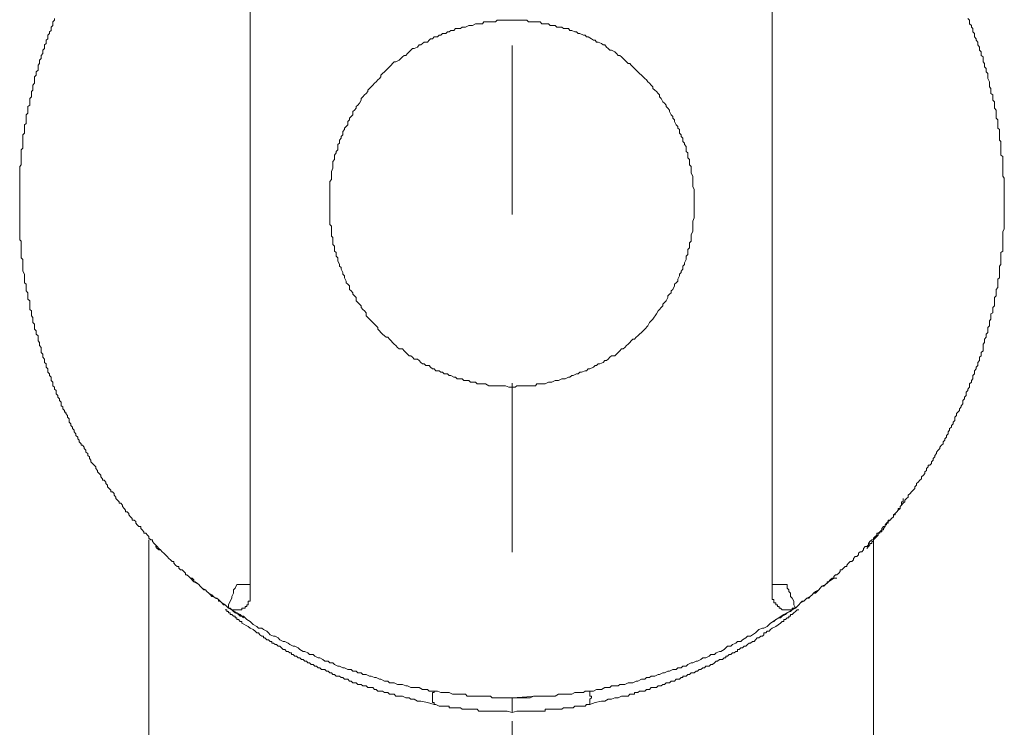
# Model space of a CAD drawing. Units: inches. Extents: x 144.9 to 223.4, y -283.8 to -218.2.
# Drawn here: x 205 to 207, y -246.1 to -244.6 of the extents above; entities that cross this region are included whole.
import ezdxf

# ---------------------------------------------------------------- set-up
doc = ezdxf.new("R2010")
doc.units = ezdxf.units.IN
doc.header["$MEASUREMENT"] = 0
doc.linetypes.add('AI-Linetype-5', pattern=[0.705556, 0.352778, -0.352778])
doc.layers.add('图层 1', color=7, linetype='Continuous')

msp = doc.modelspace()

# ---------------------------------------------------------------- linework, layer by layer
at = {"layer": '图层 1', "color": 7, "linetype": 'AI-Linetype-5', "lineweight": 9}
msp.add_lwpolyline([(206.0064, -249.9265), (206.0064, -222.9132)], dxfattribs=at)
at = {"layer": '图层 1', "color": 7, "lineweight": 9}
for points in [[(205.4589, -244.1698), (205.4589, -245.7611)], [(206.5504, -245.7611), (206.5504, -244.1698)], [(205.05, -244.5787), (205.05, -244.5821), (205.0466, -244.5856), (205.0466, -244.5894), (205.0466, -244.5928), (205.0431, -244.5963), (205.0431, -244.5994), (205.0431, -244.6032), (205.0397, -244.6066), (205.0397, -244.6097), (205.0362, -244.6135), (205.0362, -244.6166), (205.0362, -244.6207), (205.0328, -244.6238), (205.0328, -244.6276), (205.0328, -244.6307), (205.029, -244.6338), (205.029, -244.638), (205.029, -244.6411), (205.0259, -244.6445), (205.0259, -244.6483), (205.0259, -244.6517), (205.0225, -244.6555), (205.0225, -244.6583), (205.0225, -244.6621), (205.019, -244.6652), (205.019, -244.669), (205.019, -244.6724), (205.0156, -244.6762), (205.0156, -244.6793), (205.0156, -244.6831), (205.0156, -244.6865), (205.0118, -244.6896), (205.0118, -244.6931), (205.0118, -244.6965), (205.0083, -244.7003), (205.0083, -244.7038), (205.0083, -244.7106), (205.0083, -244.7137), (205.0045, -244.7179), (205.0045, -244.721), (205.0045, -244.7244), (205.0045, -244.7279), (205.0018, -244.731), (205.0018, -244.7351), (205.0018, -244.7379), (205.0018, -244.742), (204.9983, -244.7454), (204.9983, -244.7489), (204.9983, -244.7523), (204.9983, -244.7554), (204.9983, -244.7592), (204.9942, -244.7623), (204.9942, -244.7661), (204.9942, -244.7696), (204.9942, -244.773), (204.9942, -244.7764), (204.9911, -244.7799), (204.9911, -244.7868), (204.9911, -244.7902), (204.9911, -244.7933), (204.9911, -244.7978), (204.9877, -244.8009), (204.9877, -244.8044), (204.9877, -244.8078), (204.9877, -244.8106), (204.9877, -244.8147), (204.9877, -244.8178), (204.9842, -244.8216), (204.9842, -244.825), (204.9842, -244.8285), (204.9842, -244.8323), (204.9842, -244.8354), (204.9842, -244.8388), (204.9842, -244.846), (204.9842, -244.8495), (204.9804, -244.8529), (204.9804, -244.8564), (204.9804, -244.8591), (204.9804, -244.8636), (204.9804, -244.8664), (204.9804, -244.8698), (204.9804, -244.8733), (204.9804, -244.877), (204.9804, -244.8808), (204.9804, -244.8839), (204.9773, -244.8874), (204.9773, -244.8908), (204.9773, -244.8946), (204.9773, -244.9015), (204.9773, -244.9046), (204.9773, -244.908), (204.9773, -244.9118), (204.9773, -244.9149), (204.9773, -244.9191), (204.9773, -244.9218), (204.9773, -244.926), (204.9773, -244.9291), (204.9773, -244.9325), (204.9773, -244.936), (204.9773, -244.9391), (204.9773, -244.9432), (204.9773, -244.9463), (204.9773, -244.9535), (204.9773, -244.9563), (204.9773, -244.9604), (204.9773, -244.9635), (204.9773, -244.9673), (204.9773, -244.9704), (204.9773, -244.9745), (204.9773, -244.978), (204.9773, -244.9811), (204.9773, -244.9849), (204.9773, -244.9876), (204.9773, -244.9914), (204.9773, -244.9949), (204.9773, -244.9983), (204.9773, -245.0052), (204.9773, -245.009), (204.9773, -245.0121), (204.9773, -245.0159), (204.9773, -245.0186), (204.9773, -245.0231), (204.9773, -245.0259), (204.9773, -245.0297), (204.9773, -245.0331), (204.9773, -245.0362), (204.9773, -245.0407), (204.9804, -245.0434), (204.9804, -245.0469), (204.9804, -245.0503), (204.9804, -245.0576), (204.9804, -245.0607), (204.9804, -245.0645), (204.9804, -245.0676), (204.9804, -245.0717), (204.9804, -245.0748), (204.9804, -245.0782), (204.9842, -245.0817), (204.9842, -245.0848), (204.9842, -245.0889), (204.9842, -245.092), (204.9842, -245.0955), (204.9842, -245.0989), (204.9842, -245.1024), (204.9842, -245.1061), (204.9877, -245.1127), (204.9877, -245.1161), (204.9877, -245.1203), (204.9877, -245.123), (204.9877, -245.1268), (204.9877, -245.1303), (204.9911, -245.1334), (204.9911, -245.1371), (204.9911, -245.1402), (204.9911, -245.1444), (204.9911, -245.1471), (204.9942, -245.1513), (204.9942, -245.1544), (204.9942, -245.1578), (204.9942, -245.1616), (204.9942, -245.1647), (204.9983, -245.1685), (204.9983, -245.1716), (204.9983, -245.1788), (204.9983, -245.1819), (204.9983, -245.1861), (205.0018, -245.1892), (205.0018, -245.193), (205.0018, -245.1957), (205.0018, -245.1995), (205.0045, -245.2029), (205.0045, -245.2064), (205.0045, -245.2102), (205.0045, -245.2133), (205.0083, -245.2171), (205.0083, -245.2205), (205.0083, -245.224), (205.0083, -245.2271), (205.0118, -245.2309), (205.0118, -245.2343), (205.0118, -245.2377), (205.0156, -245.2415), (205.0156, -245.2443), (205.0156, -245.2484), (205.0156, -245.2515), (205.019, -245.255), (205.019, -245.2584), (205.019, -245.2615), (205.0225, -245.266), (205.0225, -245.2725), (205.0225, -245.276), (205.0259, -245.2794), (205.0259, -245.2829), (205.0259, -245.286), (205.029, -245.2898), (205.029, -245.2929), (205.029, -245.2967), (205.0328, -245.3001), (205.0328, -245.3035), (205.0328, -245.307), (205.0362, -245.3104), (205.0362, -245.3142), (205.0362, -245.3173), (205.0397, -245.3208), (205.0397, -245.3242), (205.0431, -245.328), (205.0431, -245.3315), (205.0431, -245.3349), (205.0466, -245.3383), (205.0466, -245.3418), (205.0466, -245.3456), (205.05, -245.3483), (205.05, -245.3525), (205.0535, -245.3552), (205.0535, -245.359), (205.0535, -245.3628), (205.0569, -245.3659), (205.0569, -245.3697), (205.0604, -245.3728), (205.0604, -245.3762), (205.0638, -245.3797), (205.0638, -245.3831), (205.0638, -245.3873), (205.0672, -245.39), (205.0672, -245.3938), (205.0707, -245.3976), (205.0707, -245.401), (205.0741, -245.401), (205.0741, -245.4038), (205.0776, -245.4076), (205.0776, -245.4114), (205.081, -245.4145), (205.081, -245.4183), (205.081, -245.4214), (205.0845, -245.4252), (205.0845, -245.4286), (205.0879, -245.432), (205.0879, -245.4351), (205.0914, -245.4386), (205.0914, -245.442), (205.0948, -245.4458), (205.0948, -245.4496), (205.0986, -245.4527), (205.0986, -245.4562), (205.1017, -245.4596), (205.1017, -245.4631), (205.1055, -245.4668), (205.1055, -245.4696), (205.1089, -245.4696), (205.112, -245.4737), (205.112, -245.4768), (205.1158, -245.4803), (205.1158, -245.4841), (205.1196, -245.4872), (205.1196, -245.491), (205.1231, -245.4941), (205.1231, -245.4978), (205.1262, -245.5013), (205.1262, -245.5047), (205.1296, -245.5082), (205.133, -245.5116), (205.1368, -245.5151), (205.1368, -245.5185), (205.1399, -245.5223), (205.1399, -245.5254), (205.1434, -245.5292), (205.1472, -245.5323), (205.1472, -245.5357), (205.1506, -245.5399), (205.1506, -245.543), (205.1541, -245.543), (205.1575, -245.5468), (205.1575, -245.5495), (205.1609, -245.5533), (205.1609, -245.5568), (205.1644, -245.5602), (205.1678, -245.5637), (205.1678, -245.5671), (205.1713, -245.5671), (205.1747, -245.5709), (205.1747, -245.574), (205.1782, -245.5781), (205.1782, -245.5809), (205.1816, -245.5843), (205.1851, -245.5881), (205.1851, -245.5912), (205.1885, -245.5912), (205.192, -245.5953), (205.192, -245.5981), (205.1954, -245.6019), (205.1988, -245.6057), (205.1988, -245.6088), (205.2023, -245.6088), (205.2057, -245.6122), (205.2057, -245.6153), (205.2092, -245.6191), (205.2126, -245.6229), (205.2126, -245.6264), (205.2164, -245.6264), (205.2199, -245.6295), (205.2199, -245.6329), (205.223, -245.6363), (205.2267, -245.6398), (205.2302, -245.6398), (205.2302, -245.6436), (205.2336, -245.6467), (205.2371, -245.6505), (205.2371, -245.6539), (205.2409, -245.6539), (205.2443, -245.6574), (205.2474, -245.6608), (205.2474, -245.6642), (205.2512, -245.6673), (205.2547, -245.6673), (205.2547, -245.6711), (205.2581, -245.6749), (205.2615, -245.678), (205.265, -245.6815), (205.2684, -245.6853), (205.2719, -245.6887), (205.2753, -245.6922), (205.2788, -245.6953), (205.2822, -245.699), (205.2857, -245.7025), (205.2891, -245.7063), (205.2926, -245.7094), (205.296, -245.7125), (205.2994, -245.7125), (205.2994, -245.7163), (205.3029, -245.7201), (205.3063, -245.7235), (205.3098, -245.7235), (205.3098, -245.7266), (205.3132, -245.73), (205.3167, -245.73), (205.3201, -245.7335), (205.3236, -245.7369), (205.3236, -245.7404), (205.327, -245.7404), (205.3308, -245.7442), (205.3342, -245.7476), (205.3377, -245.7476), (205.3411, -245.7511), (205.3411, -245.7549), (205.3442, -245.7549), (205.3484, -245.758), (205.3515, -245.7611), (205.3546, -245.7645), (205.3584, -245.7683), (205.3621, -245.7721), (205.3656, -245.7721), (205.3687, -245.7752), (205.3725, -245.7786), (205.3759, -245.7824), (205.379, -245.7859), (205.3825, -245.7859), (205.3863, -245.789), (205.3897, -245.789), (205.3931, -245.7924), (205.3931, -245.7958), (205.3966, -245.7958), (205.4, -245.7993), (205.4035, -245.8034), (205.4069, -245.8034), (205.4104, -245.8065), (205.4138, -245.81)], [(206.2903, -245.2205), (206.284, -245.2271), (206.2803, -245.2309), (206.2768, -245.2343), (206.273, -245.2377), (206.2696, -245.2415), (206.2661, -245.2443), (206.2627, -245.2484), (206.2592, -245.2484), (206.2558, -245.2515), (206.2524, -245.255), (206.2489, -245.2584), (206.2455, -245.2615), (206.242, -245.266), (206.2386, -245.2687), (206.2351, -245.2687), (206.2317, -245.2725), (206.2282, -245.276), (206.2248, -245.2794), (206.2213, -245.2829), (206.2141, -245.2829), (206.211, -245.286), (206.2076, -245.2898), (206.2041, -245.2929), (206.2007, -245.2929), (206.1972, -245.2967), (206.19, -245.3001), (206.1866, -245.3001), (206.1831, -245.3035), (206.18, -245.3035), (206.1766, -245.307), (206.169, -245.3104), (206.1659, -245.3104), (206.1624, -245.3142), (206.159, -245.3142), (206.1518, -245.3173), (206.1483, -245.3173), (206.1449, -245.3208), (206.1414, -245.3208), (206.1345, -245.3242), (206.1311, -245.3242), (206.1276, -245.328), (206.1242, -245.328), (206.1173, -245.3315), (206.1139, -245.3315), (206.1104, -245.3315), (206.1035, -245.3349), (206.1001, -245.3349), (206.0966, -245.3349), (206.0894, -245.3383), (206.0863, -245.3383), (206.0829, -245.3383), (206.076, -245.3418), (206.0722, -245.3418), (206.0687, -245.3418), (206.0653, -245.3418), (206.0584, -245.3418), (206.0553, -245.3456), (206.0477, -245.3456), (206.0446, -245.3456), (206.0412, -245.3456), (206.0339, -245.3456), (206.0308, -245.3456), (206.0274, -245.3456), (206.0202, -245.3456), (206.0167, -245.3456), (206.0133, -245.3483), (206.0064, -245.3483), (206.0029, -245.3483), (205.9995, -245.3483), (205.9926, -245.3456), (205.9891, -245.3456), (205.9857, -245.3456), (205.9788, -245.3456), (205.9754, -245.3456), (205.9719, -245.3456), (205.9647, -245.3456), (205.9612, -245.3456), (205.9581, -245.3456), (205.9509, -245.3418), (205.9478, -245.3418), (205.9444, -245.3418), (205.9371, -245.3418), (205.9337, -245.3418), (205.9302, -245.3383), (205.9237, -245.3383), (205.9199, -245.3383), (205.9161, -245.3349), (205.9092, -245.3349), (205.9058, -245.3349), (205.9023, -245.3315), (205.8954, -245.3315), (205.892, -245.3315), (205.8886, -245.328), (205.8851, -245.328), (205.8782, -245.3242), (205.8748, -245.3242), (205.8713, -245.3208), (205.8644, -245.3208), (205.861, -245.3173), (205.8575, -245.3173), (205.8541, -245.3142), (205.8472, -245.3142), (205.8438, -245.3104), (205.84, -245.3104), (205.8362, -245.307), (205.8331, -245.3035), (205.8265, -245.3035), (205.8231, -245.3001), (205.8193, -245.3001), (205.8155, -245.2967), (205.8121, -245.2929), (205.8086, -245.2898), (205.8021, -245.2898), (205.7986, -245.286), (205.7948, -245.2829), (205.7914, -245.2829), (205.788, -245.2794), (205.7845, -245.276), (205.7811, -245.2725), (205.7776, -245.2687), (205.7707, -245.2687), (205.7673, -245.266), (205.7638, -245.2615), (205.7604, -245.2584), (205.7569, -245.255), (205.7535, -245.2515), (205.7501, -245.2484), (205.7466, -245.2443), (205.7432, -245.2443), (205.7397, -245.2415), (205.7359, -245.2377), (205.7321, -245.2343), (205.7294, -245.2309), (205.7259, -245.2271), (205.7259, -245.224), (205.7225, -245.2205), (205.7187, -245.2171), (205.7153, -245.2133), (205.7118, -245.2102), (205.7084, -245.2064), (205.7049, -245.2029), (205.7018, -245.1995), (205.7018, -245.193), (205.698, -245.1892), (205.6946, -245.1861), (205.6911, -245.1819), (205.6911, -245.1788), (205.6874, -245.1754), (205.6839, -245.1716), (205.6805, -245.1685), (205.6805, -245.1616), (205.6774, -245.1578), (205.6736, -245.1544), (205.6736, -245.1513), (205.6701, -245.1471), (205.6667, -245.1444), (205.6667, -245.1371), (205.6632, -245.1334), (205.6598, -245.1303), (205.6598, -245.1268), (205.6564, -245.1203), (205.6564, -245.1161), (205.6529, -245.1127), (205.6529, -245.1092), (205.6495, -245.1024), (205.6495, -245.0989), (205.646, -245.0955), (205.646, -245.092), (205.6426, -245.0848), (205.6426, -245.0817), (205.6426, -245.0782), (205.6391, -245.0748), (205.6391, -245.0676), (205.6357, -245.0645), (205.6357, -245.0607), (205.6357, -245.0541), (205.6322, -245.0503), (205.6322, -245.0469), (205.6322, -245.0407), (205.6322, -245.0362), (205.6288, -245.0331), (205.6288, -245.0259), (205.6288, -245.0231), (205.6288, -245.0186), (205.6288, -245.0121), (205.6253, -245.009), (205.6253, -245.0052), (205.6253, -244.9983), (205.6253, -244.9949), (205.6253, -244.9914), (205.6253, -244.9849), (205.6253, -244.9811), (205.6253, -244.978), (205.6253, -244.9704), (205.6253, -244.9673), (205.6253, -244.9635), (205.6253, -244.9563), (205.6253, -244.9535), (205.6253, -244.9463), (205.6253, -244.9432), (205.6253, -244.9391), (205.6253, -244.9325), (205.6253, -244.9291), (205.6253, -244.926), (205.6253, -244.9191), (205.6288, -244.9149), (205.6288, -244.9118), (205.6288, -244.9046), (205.6288, -244.9015), (205.6288, -244.8981), (205.6322, -244.8908), (205.6322, -244.8874), (205.6322, -244.8839), (205.6322, -244.877), (205.6357, -244.8733), (205.6357, -244.8698), (205.6357, -244.8636), (205.6391, -244.8591), (205.6391, -244.8564), (205.6426, -244.8529), (205.6426, -244.846), (205.6426, -244.8419), (205.646, -244.8388), (205.646, -244.8323), (205.6495, -244.8285), (205.6495, -244.825), (205.6529, -244.8216), (205.6529, -244.8147), (205.6564, -244.8106), (205.6564, -244.8078), (205.6598, -244.8044), (205.6632, -244.8009), (205.6632, -244.7933), (205.6667, -244.7902), (205.6667, -244.7868), (205.6701, -244.7833), (205.6736, -244.7799), (205.6736, -244.773), (205.6774, -244.7696), (205.6805, -244.7661), (205.6805, -244.7623), (205.6839, -244.7592), (205.6874, -244.7554), (205.6911, -244.7489), (205.6911, -244.7454), (205.6946, -244.742), (205.698, -244.7379), (205.7018, -244.7351), (205.7049, -244.731), (205.7049, -244.7279), (205.7084, -244.7244), (205.7118, -244.721), (205.7153, -244.7179), (205.7187, -244.7137), (205.7225, -244.7106), (205.7259, -244.7069), (205.7294, -244.7038), (205.7321, -244.7003), (205.7321, -244.6965), (205.7359, -244.6931), (205.7397, -244.6896), (205.7432, -244.6865), (205.7466, -244.6831), (205.7501, -244.6793), (205.7535, -244.6762), (205.7569, -244.6724), (205.7604, -244.669), (205.7638, -244.669), (205.7707, -244.6652), (205.7742, -244.6621), (205.7776, -244.6583), (205.7811, -244.6555), (205.7845, -244.6555), (205.788, -244.6517), (205.7914, -244.6483), (205.7948, -244.6445), (205.7986, -244.6411), (205.8021, -244.6411), (205.8086, -244.638), (205.8121, -244.6338), (205.8155, -244.6338), (205.8193, -244.6307), (205.8231, -244.6276), (205.8296, -244.6276), (205.8331, -244.6238), (205.8362, -244.6207), (205.84, -244.6207), (205.8438, -244.6166), (205.8507, -244.6166), (205.8541, -244.6135), (205.8575, -244.6135), (205.861, -244.6097), (205.8679, -244.6097), (205.8713, -244.6066), (205.8748, -244.6066), (205.8782, -244.6032), (205.8851, -244.6032), (205.8886, -244.5994), (205.892, -244.5994), (205.8989, -244.5994), (205.9023, -244.5963), (205.9058, -244.5963), (205.9092, -244.5963), (205.9161, -244.5928), (205.9199, -244.5928), (205.9237, -244.5928), (205.9302, -244.5894), (205.9337, -244.5894), (205.9371, -244.5894), (205.9444, -244.5894), (205.9478, -244.5856), (205.9509, -244.5856), (205.9581, -244.5856), (205.9612, -244.5856), (205.9647, -244.5856), (205.9719, -244.5856), (205.9754, -244.5821), (205.9788, -244.5821), (205.9857, -244.5821), (205.9891, -244.5821), (205.996, -244.5821), (205.9995, -244.5821), (206.0029, -244.5821), (206.0098, -244.5821), (206.0133, -244.5821), (206.0167, -244.5821), (206.0236, -244.5821), (206.0274, -244.5821), (206.0308, -244.5821), (206.0374, -244.5821), (206.0412, -244.5856), (206.0446, -244.5856), (206.0515, -244.5856), (206.0553, -244.5856), (206.0584, -244.5856), (206.0653, -244.5856), (206.0687, -244.5894), (206.0722, -244.5894), (206.0794, -244.5894), (206.0829, -244.5894), (206.0863, -244.5928), (206.0932, -244.5928), (206.0966, -244.5928), (206.1001, -244.5963), (206.107, -244.5963), (206.1104, -244.5963), (206.1139, -244.5994), (206.1208, -244.5994), (206.1242, -244.5994), (206.1276, -244.6032), (206.1311, -244.6032), (206.138, -244.6066), (206.1414, -244.6066), (206.1449, -244.6097), (206.1483, -244.6097), (206.1555, -244.6135), (206.159, -244.6135), (206.1624, -244.6166), (206.1659, -244.6166), (206.1728, -244.6207), (206.1766, -244.6238), (206.18, -244.6238), (206.1831, -244.6276), (206.1866, -244.6276), (206.1934, -244.6307), (206.1972, -244.6338), (206.2007, -244.6338), (206.2041, -244.638), (206.2076, -244.6411), (206.211, -244.6445), (206.2141, -244.6445), (206.2213, -244.6483), (206.2248, -244.6517), (206.2282, -244.6555), (206.2317, -244.6555), (206.2351, -244.6583), (206.2386, -244.6621), (206.242, -244.6652), (206.2455, -244.669), (206.2489, -244.6724), (206.2524, -244.6724), (206.2558, -244.6762), (206.2592, -244.6793), (206.2627, -244.6831), (206.2661, -244.6865), (206.2696, -244.6896), (206.273, -244.6931), (206.2768, -244.6965), (206.2803, -244.7003), (206.284, -244.7038), (206.2872, -244.7069), (206.2903, -244.7106), (206.294, -244.7137), (206.2975, -244.7179), (206.3009, -244.721), (206.3009, -244.7244), (206.3047, -244.7279), (206.3082, -244.731), (206.3116, -244.7351), (206.3147, -244.7379), (206.3147, -244.742), (206.3182, -244.7454), (206.3216, -244.7523), (206.3254, -244.7554), (206.3288, -244.7592), (206.3288, -244.7623), (206.3323, -244.7661), (206.3357, -244.7696), (206.3357, -244.773), (206.3388, -244.7799), (206.3426, -244.7833), (206.3426, -244.7868), (206.3461, -244.7902), (206.3461, -244.7933), (206.3495, -244.8009), (206.353, -244.8044), (206.353, -244.8078), (206.3564, -244.8106), (206.3564, -244.8178), (206.3598, -244.8216), (206.3598, -244.825), (206.3633, -244.8285), (206.3633, -244.8354), (206.3667, -244.8388), (206.3667, -244.8419), (206.3702, -244.846), (206.3702, -244.8529), (206.3702, -244.8564), (206.3736, -244.8591), (206.3736, -244.8664), (206.3736, -244.8698), (206.3771, -244.8733), (206.3771, -244.8808), (206.3771, -244.8839), (206.3809, -244.8874), (206.3809, -244.8946), (206.3809, -244.8981), (206.3809, -244.9015), (206.3843, -244.908), (206.3843, -244.9118), (206.3843, -244.9149), (206.3843, -244.9218), (206.3843, -244.926), (206.3843, -244.9291), (206.3874, -244.936), (206.3874, -244.9391), (206.3874, -244.9432), (206.3874, -244.9501), (206.3874, -244.9535), (206.3874, -244.9563), (206.3874, -244.9635), (206.3874, -244.9673), (206.3874, -244.9704), (206.3874, -244.978), (206.3874, -244.9811), (206.3874, -244.9849), (206.3874, -244.9914), (206.3874, -244.9949), (206.3843, -245.0018), (206.3843, -245.0052), (206.3843, -245.009), (206.3843, -245.0159), (206.3843, -245.0186), (206.3843, -245.0231), (206.3809, -245.0297), (206.3809, -245.0331), (206.3809, -245.0362), (206.3809, -245.0434), (206.3771, -245.0469), (206.3771, -245.0503), (206.3771, -245.0576), (206.3736, -245.0607), (206.3736, -245.0645), (206.3736, -245.0717), (206.3702, -245.0748), (206.3702, -245.0782), (206.3702, -245.0817), (206.3667, -245.0889), (206.3667, -245.092), (206.3633, -245.0955), (206.3633, -245.1024), (206.3598, -245.1061), (206.3598, -245.1092), (206.3564, -245.1127), (206.3564, -245.1161), (206.353, -245.123), (206.353, -245.1268), (206.3495, -245.1303), (206.3461, -245.1334), (206.3461, -245.1371), (206.3426, -245.1444), (206.3388, -245.1471), (206.3388, -245.1513), (206.3357, -245.1544), (206.3323, -245.1578), (206.3323, -245.1616), (206.3288, -245.1685), (206.3254, -245.1716), (206.3216, -245.1754), (206.3216, -245.1788), (206.3182, -245.1819), (206.3147, -245.1861), (206.3116, -245.1892), (206.3082, -245.1957), (206.3009, -245.2064), (206.294, -245.2133), (206.2903, -245.2205), (206.2903, -245.2205)], [(206.5989, -245.81), (206.6024, -245.8065), (206.6058, -245.8034), (206.6093, -245.7993), (206.6131, -245.7958), (206.6162, -245.7958), (206.6196, -245.7924), (206.623, -245.789), (206.6265, -245.789), (206.6299, -245.7859), (206.6337, -245.7824), (206.6368, -245.7786), (206.6406, -245.7786), (206.6441, -245.7752), (206.6475, -245.7721), (206.6506, -245.7683), (206.6541, -245.7645), (206.6582, -245.7645), (206.6616, -245.7611), (206.6651, -245.758), (206.6651, -245.7549), (206.6682, -245.7549), (206.6716, -245.7511), (206.6754, -245.7476), (206.6789, -245.7476), (206.6789, -245.7442), (206.6823, -245.7404), (206.6857, -245.7404), (206.6892, -245.7369), (206.6926, -245.7335), (206.6926, -245.73), (206.6961, -245.73), (206.6995, -245.7266), (206.703, -245.7235), (206.7064, -245.7235), (206.7064, -245.7201), (206.7099, -245.7163), (206.7133, -245.7125), (206.7168, -245.7125), (206.7202, -245.7094), (206.7202, -245.7063), (206.7236, -245.7025), (206.7271, -245.7025), (206.7305, -245.699), (206.7305, -245.6953), (206.734, -245.6922), (206.7378, -245.6922), (206.7409, -245.6887), (206.7409, -245.6853), (206.7447, -245.6815), (206.7478, -245.6815), (206.7515, -245.678), (206.7515, -245.6749), (206.7546, -245.6711), (206.7584, -245.6673), (206.7619, -245.6673), (206.7619, -245.6642), (206.7657, -245.6608), (206.7688, -245.6574), (206.7688, -245.6539), (206.7719, -245.6539), (206.7753, -245.6505), (206.7795, -245.6467), (206.7795, -245.6436), (206.7826, -245.6398), (206.7863, -245.6398), (206.7863, -245.6363), (206.7894, -245.6329), (206.7929, -245.6295), (206.7929, -245.6264), (206.7967, -245.6264), (206.7998, -245.6229), (206.8036, -245.6191), (206.8036, -245.6153), (206.807, -245.6122), (206.8105, -245.6088), (206.8139, -245.6057), (206.8174, -245.6019), (206.8174, -245.5981), (206.8205, -245.5953), (206.8242, -245.5912), (206.8277, -245.5881), (206.8277, -245.5843), (206.8311, -245.5809), (206.8346, -245.5781), (206.8346, -245.574), (206.8384, -245.5709), (206.8415, -245.5671), (206.8449, -245.5637), (206.8484, -245.5602), (206.8484, -245.5568), (206.8521, -245.5533), (206.8521, -245.5495), (206.8552, -245.5468), (206.8587, -245.543), (206.8621, -245.5399), (206.8621, -245.5357), (206.8663, -245.5323), (206.869, -245.5292), (206.869, -245.5254), (206.8725, -245.5223), (206.8725, -245.5185), (206.8763, -245.5151), (206.8763, -245.5116), (206.8801, -245.5116), (206.8832, -245.5082), (206.8832, -245.5047), (206.8866, -245.5013), (206.8866, -245.4978), (206.8904, -245.4941), (206.8904, -245.491), (206.8935, -245.4872), (206.8935, -245.4841), (206.8969, -245.4803), (206.9007, -245.4768), (206.9007, -245.4737), (206.9042, -245.4696), (206.9073, -245.4668), (206.9073, -245.4631), (206.9111, -245.4596), (206.9111, -245.4562), (206.9145, -245.4527), (206.9145, -245.4496), (206.9179, -245.4458), (206.9179, -245.442), (206.9207, -245.4386), (206.9207, -245.4351), (206.9248, -245.432), (206.9248, -245.4286), (206.9283, -245.4252), (206.9283, -245.4214), (206.9317, -245.4183), (206.9317, -245.4145), (206.9317, -245.4114), (206.9352, -245.4076), (206.9352, -245.4038), (206.9386, -245.401), (206.9421, -245.3976), (206.9421, -245.3938), (206.9455, -245.39), (206.9455, -245.3873), (206.949, -245.3831), (206.949, -245.3797), (206.949, -245.3762), (206.9524, -245.3728), (206.9524, -245.3697), (206.9558, -245.3659), (206.9558, -245.3628), (206.9558, -245.359), (206.9593, -245.3552), (206.9593, -245.3525), (206.9627, -245.3483), (206.9627, -245.3456), (206.9627, -245.3418), (206.9665, -245.3383), (206.9665, -245.3349), (206.9696, -245.3315), (206.9696, -245.328), (206.9696, -245.3242), (206.9731, -245.3208), (206.9731, -245.3173), (206.9731, -245.3142), (206.9765, -245.3104), (206.9765, -245.307), (206.98, -245.3035), (206.98, -245.3001), (206.98, -245.2967), (206.9834, -245.2929), (206.9834, -245.2898), (206.9834, -245.286), (206.9872, -245.2829), (206.9872, -245.2794), (206.9872, -245.276), (206.991, -245.2725), (206.991, -245.266), (206.991, -245.2615), (206.991, -245.2584), (206.9941, -245.255), (206.9941, -245.2515), (206.9941, -245.2484), (206.9975, -245.2443), (206.9975, -245.2415), (206.9975, -245.2377), (207.001, -245.2343), (207.001, -245.2309), (207.001, -245.2271), (207.001, -245.224), (207.0048, -245.2205), (207.0048, -245.2171), (207.0048, -245.2133), (207.0048, -245.2102), (207.0075, -245.2064), (207.0075, -245.2029), (207.0075, -245.1995), (207.0075, -245.1957), (207.0117, -245.193), (207.0117, -245.1892), (207.0117, -245.1861), (207.0117, -245.1819), (207.0148, -245.1788), (207.0148, -245.1716), (207.0148, -245.1685), (207.0148, -245.1647), (207.0148, -245.1616), (207.0185, -245.1578), (207.0185, -245.1544), (207.0185, -245.1513), (207.0185, -245.1471), (207.0185, -245.1444), (207.0216, -245.1402), (207.0216, -245.1371), (207.0216, -245.1334), (207.0216, -245.1303), (207.0216, -245.1268), (207.0216, -245.123), (207.0254, -245.1203), (207.0254, -245.1161), (207.0254, -245.1127), (207.0254, -245.1061), (207.0254, -245.1024), (207.0254, -245.0989), (207.0254, -245.0955), (207.0285, -245.092), (207.0285, -245.0889), (207.0285, -245.0848), (207.0285, -245.0817), (207.0285, -245.0782), (207.0285, -245.0748), (207.0285, -245.0717), (207.0285, -245.0676), (207.0323, -245.0645), (207.0323, -245.0607), (207.0323, -245.0576), (207.0323, -245.0503), (207.0323, -245.0469), (207.0323, -245.0434), (207.0323, -245.0407), (207.0323, -245.0362), (207.0323, -245.0331), (207.0323, -245.0297), (207.0323, -245.0259), (207.0323, -245.0231), (207.0354, -245.0186), (207.0354, -245.0159), (207.0354, -245.0121), (207.0354, -245.009), (207.0354, -245.0052), (207.0354, -244.9983), (207.0354, -244.9949), (207.0354, -244.9914), (207.0354, -244.9876), (207.0354, -244.9849), (207.0354, -244.9811), (207.0354, -244.978), (207.0354, -244.9745), (207.0354, -244.9704), (207.0354, -244.9673), (207.0354, -244.9635), (207.0354, -244.9604), (207.0354, -244.9563), (207.0354, -244.9535), (207.0354, -244.9463), (207.0354, -244.9432), (207.0354, -244.9391), (207.0354, -244.936), (207.0354, -244.9325), (207.0354, -244.9291), (207.0354, -244.926), (207.0354, -244.9218), (207.0354, -244.9191), (207.0354, -244.9149), (207.0354, -244.9118), (207.0323, -244.908), (207.0323, -244.9046), (207.0323, -244.9015), (207.0323, -244.8946), (207.0323, -244.8908), (207.0323, -244.8874), (207.0323, -244.8839), (207.0323, -244.8808), (207.0323, -244.877), (207.0323, -244.8733), (207.0323, -244.8698), (207.0323, -244.8664), (207.0285, -244.8636), (207.0285, -244.8591), (207.0285, -244.8564), (207.0285, -244.8529), (207.0285, -244.8495), (207.0285, -244.846), (207.0285, -244.8388), (207.0285, -244.8354), (207.0254, -244.8323), (207.0254, -244.8285), (207.0254, -244.825), (207.0254, -244.8216), (207.0254, -244.8178), (207.0254, -244.8147), (207.0254, -244.8106), (207.0216, -244.8078), (207.0216, -244.8044), (207.0216, -244.8009), (207.0216, -244.7978), (207.0216, -244.7933), (207.0216, -244.7902), (207.0185, -244.7868), (207.0185, -244.7799), (207.0185, -244.7764), (207.0185, -244.773), (207.0185, -244.7696), (207.0148, -244.7661), (207.0148, -244.7623), (207.0148, -244.7592), (207.0148, -244.7554), (207.0148, -244.7523), (207.0117, -244.7489), (207.0117, -244.7454), (207.0117, -244.742), (207.0117, -244.7379), (207.0075, -244.7351), (207.0075, -244.731), (207.0075, -244.7279), (207.0075, -244.7244), (207.0048, -244.721), (207.0048, -244.7179), (207.0048, -244.7137), (207.0048, -244.7106), (207.001, -244.7038), (207.001, -244.7003), (207.001, -244.6965), (207.001, -244.6931), (206.9975, -244.6896), (206.9975, -244.6865), (206.9975, -244.6831), (206.9941, -244.6793), (206.9941, -244.6762), (206.9941, -244.6724), (206.991, -244.669), (206.991, -244.6652), (206.991, -244.6621), (206.991, -244.6583), (206.9872, -244.6555), (206.9872, -244.6517), (206.9872, -244.6483), (206.9834, -244.6445), (206.9834, -244.6411), (206.9834, -244.638), (206.98, -244.6338), (206.98, -244.6307), (206.98, -244.6276), (206.9765, -244.6238), (206.9765, -244.6207), (206.9731, -244.6166), (206.9731, -244.6135), (206.9731, -244.6097), (206.9696, -244.6066), (206.9696, -244.6032), (206.9696, -244.5994), (206.9665, -244.5963), (206.9665, -244.5928), (206.9627, -244.5894), (206.9627, -244.5856), (206.9627, -244.5821), (206.9593, -244.5787)], [(206.7478, -245.6853), (206.7515, -245.6815), (206.7546, -245.678), (206.7546, -245.6749), (206.7584, -245.6749), (206.7584, -245.6711), (206.7619, -245.6711), (206.7619, -245.6673), (206.7657, -245.6642), (206.7688, -245.6608), (206.7719, -245.6574), (206.7719, -245.6539), (206.7753, -245.6539), (206.7753, -245.6505), (206.7795, -245.6505), (206.7795, -245.6467), (206.7826, -245.6467), (206.7826, -245.6436), (206.7863, -245.6398), (206.7863, -245.6363), (206.7894, -245.6363), (206.7894, -245.6329), (206.7929, -245.6329), (206.7929, -245.6295), (206.7967, -245.6264), (206.7998, -245.6229), (206.8036, -245.6191), (206.8036, -245.6153), (206.807, -245.6153), (206.807, -245.6122), (206.8105, -245.6088), (206.8139, -245.6057), (206.8139, -245.6019), (206.8174, -245.6019), (206.8174, -245.5981), (206.8205, -245.5953), (206.8205, -245.5912), (206.8205, -245.5881), (206.8242, -245.5881), (206.8242, -245.5843), (206.8242, -245.5809)], [(205.2474, -245.6673), (205.2474, -247.0447)], [(206.7478, -245.6815), (206.7515, -245.6815), (206.7515, -245.678), (206.7515, -245.6749)], [(206.7619, -247.166), (206.7619, -245.6673)], [(205.2615, -245.6815), (205.265, -245.6853)], [(205.265, -245.6853), (205.2684, -245.6887), (205.2719, -245.6887)], [(206.6789, -245.7476), (206.6682, -245.7549), (206.6616, -245.7611), (206.6541, -245.7645), (206.6506, -245.7683), (206.6475, -245.7721), (206.6406, -245.7752), (206.6368, -245.7786), (206.6337, -245.7824), (206.6299, -245.7859), (206.623, -245.789), (206.6196, -245.7924), (206.6162, -245.7958), (206.6093, -245.7993), (206.6058, -245.8034), (206.6024, -245.8065), (206.5955, -245.81), (206.592, -245.8134), (206.5886, -245.8169), (206.5817, -245.8203), (206.5783, -245.8234), (206.5714, -245.8272), (206.5679, -245.8306), (206.5645, -245.8306), (206.5576, -245.8341), (206.5538, -245.8379), (206.5469, -245.8413), (206.5438, -245.8444), (206.54, -245.8482), (206.5331, -245.8517), (206.53, -245.8517), (206.5225, -245.8548), (206.519, -245.8582), (206.5156, -245.8617), (206.509, -245.8658), (206.5052, -245.8689), (206.4983, -245.8689), (206.4949, -245.8723), (206.488, -245.8761), (206.4846, -245.8796), (206.478, -245.8796), (206.4742, -245.883), (206.4673, -245.8861), (206.4639, -245.8896), (206.457, -245.8896), (206.4535, -245.893), (206.4501, -245.8968), (206.4432, -245.9006), (206.4398, -245.9006), (206.4329, -245.9037), (206.4294, -245.9068), (206.4222, -245.9068), (206.4188, -245.9102), (206.4115, -245.914), (206.4053, -245.914), (206.4012, -245.9175), (206.3943, -245.9206), (206.3912, -245.9206), (206.3843, -245.9244), (206.3809, -245.9244), (206.3736, -245.9281), (206.3702, -245.9316), (206.3633, -245.9316), (206.3598, -245.935), (206.353, -245.935), (206.3495, -245.9381), (206.3426, -245.9381), (206.3357, -245.9416), (206.3323, -245.9416), (206.3254, -245.9454), (206.3216, -245.9454), (206.3147, -245.9485), (206.3116, -245.9485), (206.3047, -245.9523), (206.2975, -245.9523), (206.294, -245.9554), (206.2872, -245.9554), (206.284, -245.9588), (206.2768, -245.9588), (206.2696, -245.9629), (206.2661, -245.9629), (206.2592, -245.966), (206.2558, -245.966), (206.2489, -245.966), (206.242, -245.9695), (206.2386, -245.9695), (206.2317, -245.9695), (206.2282, -245.9726), (206.2213, -245.9726), (206.2141, -245.9726), (206.211, -245.976), (206.2041, -245.976), (206.2007, -245.976), (206.1934, -245.9802), (206.1866, -245.9802), (206.1831, -245.9802), (206.1766, -245.9833), (206.169, -245.9833), (206.1659, -245.9833), (206.159, -245.9833), (206.1555, -245.9867), (206.1483, -245.9867), (206.1414, -245.9867), (206.138, -245.9867), (206.1311, -245.9902), (206.1242, -245.9902), (206.1208, -245.9902), (206.1139, -245.9902), (206.107, -245.9902), (206.1035, -245.9902), (206.0966, -245.9939), (206.0932, -245.9939), (206.0863, -245.9939), (206.0794, -245.9939), (206.076, -245.9939), (206.0687, -245.9939), (206.0615, -245.9939), (206.0584, -245.9939), (206.0515, -245.9939), (206.0446, -245.9974), (206.0412, -245.9974), (206.0339, -245.9974), (206.0274, -245.9974), (206.0236, -245.9974), (206.0167, -245.9974), (206.0098, -245.9974), (206.0064, -245.9974), (205.9995, -245.9974), (205.9926, -245.9974), (205.9891, -245.9974), (205.9823, -245.9974), (205.9788, -245.9974), (205.9719, -245.9974), (205.9647, -245.9974), (205.9612, -245.9939), (205.9547, -245.9939), (205.9478, -245.9939), (205.9444, -245.9939), (205.9371, -245.9939), (205.9302, -245.9939), (205.9264, -245.9939), (205.9199, -245.9939), (205.9127, -245.9939), (205.9092, -245.9902), (205.9023, -245.9902), (205.8954, -245.9902), (205.892, -245.9902), (205.8851, -245.9902), (205.8817, -245.9902), (205.8748, -245.9867), (205.8679, -245.9867), (205.8644, -245.9867), (205.8575, -245.9867), (205.8507, -245.9833), (205.8472, -245.9833), (205.84, -245.9833), (205.8331, -245.9833), (205.8296, -245.9802), (205.8231, -245.9802), (205.8193, -245.9802), (205.8121, -245.976), (205.8052, -245.976), (205.8021, -245.976), (205.7948, -245.976), (205.788, -245.9726), (205.7845, -245.9726), (205.7776, -245.9695), (205.7742, -245.9695), (205.7673, -245.9695), (205.7604, -245.966), (205.7569, -245.966), (205.7501, -245.966), (205.7466, -245.9629), (205.7397, -245.9629), (205.7321, -245.9588), (205.7294, -245.9588), (205.7225, -245.9554), (205.7187, -245.9554), (205.7118, -245.9523), (205.7084, -245.9523), (205.7018, -245.9485), (205.6946, -245.9485), (205.6911, -245.9454), (205.6839, -245.9454), (205.6805, -245.9416), (205.6736, -245.9416), (205.6701, -245.9381), (205.6632, -245.9381), (205.6564, -245.935), (205.6529, -245.935), (205.646, -245.9316), (205.6426, -245.9316), (205.6357, -245.9281), (205.6322, -245.9244), (205.6253, -245.9244), (205.6219, -245.9206), (205.615, -245.9206), (205.6112, -245.9175), (205.6047, -245.914), (205.6012, -245.914), (205.594, -245.9102), (205.5909, -245.9068), (205.5833, -245.9068), (205.5799, -245.9037), (205.5733, -245.9006), (205.5699, -245.9006), (205.5626, -245.8968), (205.5592, -245.893), (205.5523, -245.8896), (205.5489, -245.8896), (205.542, -245.8861), (205.5385, -245.883), (205.5316, -245.8796), (205.5282, -245.8796), (205.5213, -245.8761), (205.5179, -245.8723), (205.511, -245.8689), (205.5075, -245.8689), (205.5006, -245.8658), (205.4972, -245.8617), (205.4937, -245.8582), (205.4869, -245.8548), (205.4834, -245.8517), (205.4762, -245.8517), (205.4731, -245.8482), (205.4655, -245.8444), (205.4624, -245.8413), (205.4589, -245.8379), (205.4521, -245.8341), (205.4483, -245.8306), (205.4448, -245.8272), (205.4383, -245.8272), (205.4348, -245.8234), (205.4276, -245.8203), (205.4242, -245.8169), (205.4207, -245.8134), (205.4138, -245.81), (205.4104, -245.8065), (205.4069, -245.8034), (205.4, -245.7993), (205.3966, -245.7958), (205.3931, -245.7924), (205.3863, -245.789), (205.3825, -245.7859), (205.379, -245.7824), (205.3725, -245.7786), (205.3687, -245.7752), (205.3656, -245.7721), (205.3584, -245.7683), (205.3546, -245.7645), (205.3515, -245.7611), (205.3411, -245.7549), (205.3342, -245.7476)], [(206.6789, -245.7476), (206.6857, -245.7476)], [(205.4138, -245.81), (205.4138, -245.8034), (205.4173, -245.7958), (205.4207, -245.789), (205.4207, -245.7859), (205.4242, -245.7786), (205.4242, -245.7721), (205.4276, -245.7683), (205.431, -245.7611)], [(205.4589, -245.7611), (205.431, -245.7611)], [(205.4589, -245.7611), (205.4589, -245.7824)], [(206.5504, -245.7824), (206.5504, -245.7611)], [(206.5817, -245.7611), (206.5504, -245.7611)], [(206.5817, -245.7611), (206.5817, -245.7683), (206.5852, -245.7721), (206.5852, -245.7752), (206.5886, -245.7786), (206.5886, -245.7859), (206.592, -245.789), (206.5955, -245.7958), (206.5955, -245.8034), (206.5989, -245.81)], [(205.4138, -245.81), (205.4173, -245.81), (205.4207, -245.8134), (205.4242, -245.8134), (205.4276, -245.8134), (205.431, -245.8134), (205.4348, -245.8134), (205.4383, -245.8134), (205.4414, -245.8134), (205.4414, -245.81), (205.4448, -245.81), (205.4483, -245.81), (205.4483, -245.8065), (205.4521, -245.8065), (205.4521, -245.8034), (205.4552, -245.8034), (205.4552, -245.7993), (205.4552, -245.7958), (205.4589, -245.7958), (205.4589, -245.7924), (205.4589, -245.789), (205.4589, -245.7859), (205.4589, -245.7824)], [(206.5504, -245.7824), (206.5504, -245.7859), (206.5504, -245.789), (206.5504, -245.7924), (206.5538, -245.7924), (206.5538, -245.7958), (206.5538, -245.7993), (206.5576, -245.7993), (206.5576, -245.8034), (206.561, -245.8034), (206.561, -245.8065), (206.5645, -245.8065), (206.5645, -245.81), (206.5679, -245.81), (206.5714, -245.8134), (206.5748, -245.8134), (206.5783, -245.8134), (206.5817, -245.8134), (206.5852, -245.8134), (206.5886, -245.8134), (206.592, -245.8134), (206.592, -245.81), (206.5955, -245.81), (206.5989, -245.81)], [(205.4069, -245.8134), (205.4104, -245.8134), (205.4104, -245.8169), (205.4138, -245.8169), (205.4138, -245.8203), (205.4173, -245.8203), (205.4173, -245.8234), (205.4207, -245.8234), (205.4242, -245.8272), (205.4276, -245.8272), (205.4276, -245.8306), (205.431, -245.8306), (205.431, -245.8341), (205.4348, -245.8341), (205.4383, -245.8379), (205.4414, -245.8379), (205.4414, -245.8413)], [(205.4448, -245.8306), (205.4383, -245.8234), (205.4138, -245.81)], [(206.5989, -245.81), (206.5748, -245.8234), (206.5469, -245.8413)], [(206.6058, -245.8134), (206.6024, -245.8134), (206.5989, -245.8169), (206.5955, -245.8203), (206.592, -245.8234), (206.5886, -245.8234), (206.5886, -245.8272), (206.5852, -245.8272), (206.5852, -245.8306), (206.5817, -245.8306), (206.5783, -245.8341), (206.5748, -245.8341), (206.5748, -245.8379), (206.5714, -245.8379), (206.5679, -245.8413)], [(205.4414, -245.8413), (205.4552, -245.8482), (205.4589, -245.8517), (205.4655, -245.8548), (205.4696, -245.8582), (205.4731, -245.8617), (205.4762, -245.8617), (205.4796, -245.8658), (205.4834, -245.8689), (205.4869, -245.8689), (205.4869, -245.8723), (205.49, -245.8723), (205.4937, -245.8761), (205.4972, -245.8761), (205.5006, -245.8796), (205.5041, -245.8796), (205.5041, -245.883), (205.5075, -245.883), (205.511, -245.8861), (205.5144, -245.8861), (205.5179, -245.8896), (205.5213, -245.8896), (205.5248, -245.893), (205.5282, -245.8968), (205.5316, -245.8968), (205.5351, -245.9006), (205.5385, -245.9006), (205.542, -245.9037), (205.5454, -245.9037), (205.5454, -245.9068), (205.5489, -245.9068), (205.5523, -245.9102), (205.5561, -245.9102), (205.5592, -245.914), (205.5626, -245.914), (205.5661, -245.9175), (205.5699, -245.9175), (205.5733, -245.9206), (205.5768, -245.9206), (205.5799, -245.9244), (205.5833, -245.9244), (205.5868, -245.9281), (205.5909, -245.9281), (205.594, -245.9316), (205.5974, -245.9316), (205.6012, -245.935), (205.6047, -245.935), (205.6081, -245.9381), (205.6112, -245.9381), (205.615, -245.9381), (205.6185, -245.9416), (205.6219, -245.9416), (205.6253, -245.9454), (205.6288, -245.9454), (205.6322, -245.9485), (205.6357, -245.9485), (205.6391, -245.9523), (205.6426, -245.9523), (205.646, -245.9523), (205.6495, -245.9554), (205.6529, -245.9554), (205.6564, -245.9588), (205.6598, -245.9588), (205.6632, -245.9588), (205.6667, -245.9629), (205.6701, -245.9629), (205.6736, -245.966), (205.6774, -245.966), (205.6805, -245.966), (205.6839, -245.9695), (205.6874, -245.9695), (205.6911, -245.9695), (205.6946, -245.9726), (205.698, -245.9726), (205.7018, -245.9726), (205.7049, -245.976), (205.7084, -245.976), (205.7118, -245.976), (205.7153, -245.976), (205.7187, -245.9802), (205.7225, -245.9802), (205.7259, -245.9833), (205.7294, -245.9833), (205.7321, -245.9833), (205.7359, -245.9833), (205.7397, -245.9867), (205.7432, -245.9867), (205.7466, -245.9867), (205.7501, -245.9902), (205.7535, -245.9902), (205.7569, -245.9902), (205.7604, -245.9902), (205.7638, -245.9939), (205.7707, -245.9939), (205.7776, -245.9939), (205.7845, -245.9974), (205.7914, -245.9974), (205.7948, -246.0005), (205.8021, -246.0005), (205.8086, -246.0043), (205.8155, -246.0043), (205.8296, -246.0074), (205.8438, -246.0112)], [(206.5679, -245.8413), (206.5576, -245.8482), (206.5504, -245.8517), (206.5469, -245.8548), (206.5438, -245.8582), (206.54, -245.8582), (206.5369, -245.8617), (206.5331, -245.8617), (206.5331, -245.8658), (206.53, -245.8689), (206.5262, -245.8689), (206.5225, -245.8723), (206.519, -245.8723), (206.5156, -245.8761), (206.5125, -245.8796), (206.509, -245.8796), (206.5052, -245.883), (206.5018, -245.883), (206.4983, -245.8861), (206.4949, -245.8896), (206.4914, -245.8896), (206.488, -245.893), (206.4846, -245.893), (206.4811, -245.8968), (206.478, -245.8968), (206.478, -245.9006), (206.4742, -245.9006), (206.4708, -245.9037), (206.4673, -245.9037), (206.4639, -245.9068), (206.4604, -245.9068), (206.457, -245.9102), (206.4535, -245.9102), (206.4535, -245.914), (206.4501, -245.914), (206.4467, -245.9175), (206.4432, -245.9175), (206.4398, -245.9175), (206.436, -245.9206), (206.4329, -245.9206), (206.4294, -245.9244), (206.4256, -245.9281), (206.4222, -245.9281), (206.4188, -245.9316), (206.4153, -245.9316), (206.4115, -245.9316), (206.4088, -245.935), (206.4053, -245.935), (206.4012, -245.9381), (206.3977, -245.9381), (206.3943, -245.9416), (206.3912, -245.9416), (206.3874, -245.9454), (206.3843, -245.9454), (206.3809, -245.9454), (206.3771, -245.9485), (206.3736, -245.9485), (206.3702, -245.9523), (206.3667, -245.9523), (206.3633, -245.9523), (206.3633, -245.9554), (206.3598, -245.9554), (206.3564, -245.9588), (206.353, -245.9588), (206.3495, -245.9588), (206.3461, -245.9629), (206.3426, -245.9629), (206.3388, -245.9629), (206.3357, -245.966), (206.3323, -245.966), (206.3288, -245.966), (206.3254, -245.9695), (206.3216, -245.9695), (206.3182, -245.9726), (206.3147, -245.9726), (206.3116, -245.9726), (206.3082, -245.976), (206.3047, -245.976), (206.3009, -245.976), (206.2975, -245.976), (206.294, -245.9802), (206.2903, -245.9802), (206.2872, -245.9802), (206.284, -245.9833), (206.2803, -245.9833), (206.2768, -245.9833), (206.273, -245.9833), (206.2696, -245.9867), (206.2661, -245.9867), (206.2627, -245.9867), (206.2627, -245.9902), (206.2592, -245.9902), (206.2558, -245.9902), (206.2524, -245.9902), (206.2489, -245.9939), (206.242, -245.9939), (206.2351, -245.9939), (206.2282, -245.9974), (206.2213, -245.9974), (206.2141, -246.0005), (206.2076, -246.0005), (206.2007, -246.0043), (206.1934, -246.0043), (206.18, -246.0074), (206.169, -246.0112)], [(205.8438, -245.9833), (205.8438, -245.9867), (205.84, -245.9867), (205.84, -245.9902), (205.84, -245.9939), (205.84, -245.9974), (205.84, -246.0005), (205.84, -246.0043), (205.84, -246.0074), (205.8438, -246.0074), (205.8438, -246.0112)], [(206.169, -246.0112), (206.169, -246.0074), (206.169, -246.0043), (206.169, -246.0005), (206.1728, -245.9974), (206.1728, -245.9939), (206.169, -245.9939), (206.169, -245.9902), (206.169, -245.9867), (206.169, -245.9833)], [(206.0064, -245.9974), (205.9857, -245.9974)], [(206.0584, -245.9939), (206.0064, -245.9974)], [(206.0064, -246.0284), (206.0064, -245.9974)], [(205.8438, -246.0112), (205.8472, -246.0112), (205.8541, -246.0146), (205.8575, -246.0146), (205.8644, -246.0146), (205.8679, -246.0146), (205.8713, -246.0146), (205.8748, -246.0146), (205.8748, -246.0181), (205.8782, -246.0181), (205.8817, -246.0181), (205.8851, -246.0181), (205.8886, -246.0181), (205.892, -246.0181), (205.8954, -246.0181), (205.8989, -246.0181), (205.9023, -246.0215), (205.9058, -246.0215), (205.9092, -246.0215), (205.9127, -246.0215), (205.9161, -246.0215), (205.9199, -246.0215), (205.9237, -246.0215), (205.9264, -246.0215), (205.9302, -246.0215), (205.9337, -246.0215), (205.9371, -246.0253), (205.9406, -246.0253), (205.9444, -246.0253), (205.9478, -246.0253), (205.9509, -246.0253), (205.9547, -246.0253), (205.9581, -246.0253), (205.9612, -246.0253), (205.9647, -246.0253), (205.9685, -246.0253), (205.9754, -246.0253), (205.9788, -246.0253), (205.9857, -246.0253), (205.9891, -246.0253), (205.996, -246.0253), (206.0064, -246.0284)], [(206.169, -246.0112), (206.1624, -246.0112), (206.159, -246.0146), (206.1518, -246.0146), (206.1483, -246.0146), (206.1449, -246.0146), (206.1414, -246.0146), (206.138, -246.0146), (206.1345, -246.0181), (206.1311, -246.0181), (206.1276, -246.0181), (206.1242, -246.0181), (206.1208, -246.0181), (206.1173, -246.0181), (206.1139, -246.0181), (206.1104, -246.0215), (206.107, -246.0215), (206.1035, -246.0215), (206.1001, -246.0215), (206.0966, -246.0215), (206.0932, -246.0215), (206.0894, -246.0215), (206.0863, -246.0215), (206.0829, -246.0215), (206.0794, -246.0215), (206.076, -246.0215), (206.076, -246.0253), (206.0722, -246.0253), (206.0687, -246.0253), (206.0653, -246.0253), (206.0615, -246.0253), (206.0584, -246.0253), (206.0553, -246.0253), (206.0515, -246.0253), (206.0477, -246.0253), (206.0446, -246.0253), (206.0412, -246.0253), (206.0374, -246.0253), (206.0308, -246.0253), (206.0274, -246.0253), (206.0202, -246.0253), (206.0167, -246.0253), (206.0064, -246.0284)]]:
    msp.add_lwpolyline(points, dxfattribs=at)

doc.saveas('drawing.dxf')
